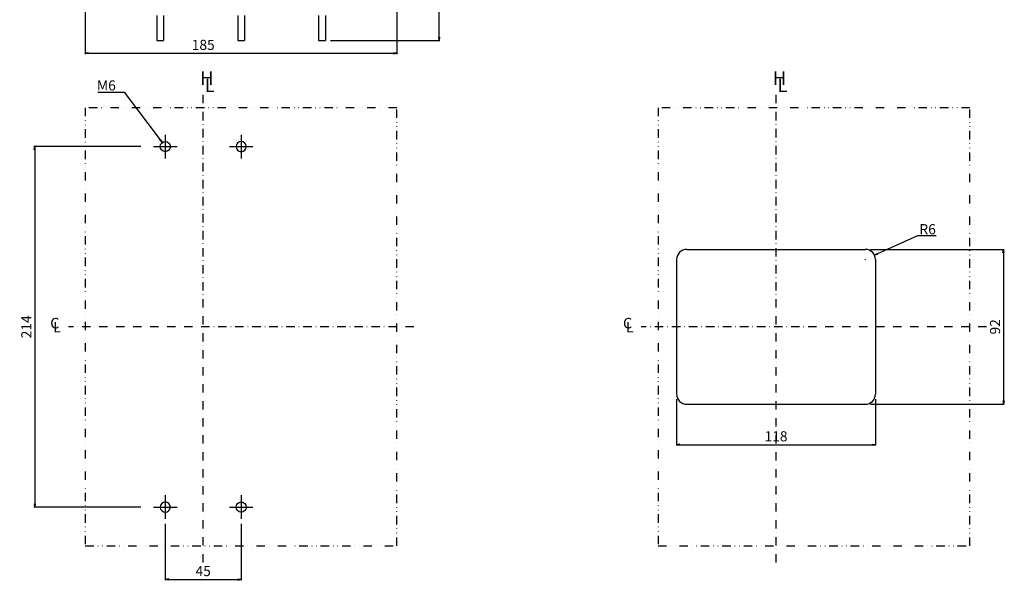
# Model space of a CAD drawing. Extents: x 251 to 850, y -550 to 427.
# Drawn here: x 261 to 846, y -550 to -218 of the extents above; entities that cross this region are included whole.
import ezdxf

# ---------------------------------------------------------------- set-up
doc = ezdxf.new("R2010")
doc.units = 0
doc.header["$LTSCALE"] = 10
doc.header["$MEASUREMENT"] = 0
for name, pattern in [('CONTINOUS', [0]), ('DASHDOT', [1, 0.5, -0.25, 0, -0.25]), ('DIVIDE', [1.25, 0.5, -0.25, 0, -0.25, 0, -0.25]), ('PHANTOM', [63.5, 31.75, -6.35, 6.35, -6.35, 6.35, -6.35])]:
    doc.linetypes.add(name, pattern=pattern)
doc.layers.get('DEFPOINTS').update_dxf_attribs({"linetype": 'CONTINUOUS'})
for name, color, linetype in [('11', 1, 'CONTINOUS'), ('12', 3, 'CONTINOUS'), ('16', 6, 'DASHDOT'), ('18', 5, 'DIVIDE'), ('240', 7, 'CONTINUOUS'), ('30', 9, 'CONTINUOUS')]:
    doc.layers.add(name, color=color, linetype=linetype)
doc.styles.add('blockfont', font='simplex.shx', dxfattribs={"bigfont": 'bigfont'})
doc.styles.get("Standard").update_dxf_attribs({"font": 'txt.shx', "bigfont": 'bigfont.shx'})
doc.dimstyles.get("Standard").update_dxf_attribs({"dimtxt": 4, "dimasz": 2, "dimexe": 0.5, "dimexo": 1, "dimgap": 1, "dimtad": 3, "dimtoh": 1, "dimdec": 1, "dimzin": 12, "dimdsep": 46, "dimtxsty": 'STANDARD', "dimblk": 'OPEN', "dimcen": 0.09, "dimadec": 0, "dimazin": 0, "dimtfac": 1, "dimtdec": 1, "dimtofl": 0, "dimtmove": 0, "dimatfit": 3, "dimldrblk": 'OPEN', "dimfxl": 1, "dimtolj": 1, "dimtzin": 0, "dimarcsym": 0})
doc.dimstyles.new('STANDARD1', dxfattribs={"dimtxt": 6, "dimasz": 2, "dimexe": 0.5, "dimexo": 3, "dimgap": 2, "dimtad": 3, "dimdec": 8, "dimzin": 12, "dimdsep": 46, "dimtxsty": 'STANDARD', "dimblk": 'OPEN', "dimcen": 0.09, "dimadec": 0, "dimazin": 0, "dimtfac": 1, "dimtdec": 8, "dimtmove": 0, "dimatfit": 2, "dimldrblk": 'OPEN', "dimfxl": 1, "dimtolj": 1, "dimtzin": 0, "dimarcsym": 0})

# ---------------------------------------------------------------- blocks, each defined once
blk = doc.blocks.new('_OPEN')
at = {"layer": '30', "color": 0, "linetype": 'Continuous'}
for p, q in [((-1, 0.166667), (0, 0)), ((-1, -0.166667), (0, 0)), ((0, 0), (-1, 0))]:
    blk.add_line(p, q, dxfattribs=at)
blk = doc.blocks.new('*D17')
at = {"layer": '30', "color": 0, "linetype": 'Continuous', "lineweight": -2}
for p, q in [((332.95, -293), (269.5, -293)), ((270, -295), (270, -505)), ((332.95, -507), (269.5, -507))]:
    blk.add_line(p, q, dxfattribs=at)
at = {"layer": 'DEFPOINTS', "color": 0, "linetype": 'Continuous'}
for p in [(335.95, -293), (270, -507), (335.95, -507)]:
    blk.add_point(p, dxfattribs=at)
at = {"layer": '30', "color": 0, "linetype": 'Continuous', "lineweight": -2, "xscale": 2, "yscale": 2, "zscale": 2}
for p, rotation in [((270, -293), 90), ((270, -507), 270)]:
    blk.add_blockref('_OPEN', p, dxfattribs=dict(at, rotation=rotation))
at = {"layer": '30', "color": 0, "linetype": 'Continuous', "insert": (265, -400), "char_height": 6, "attachment_point": 5, "rotation": 90}
blk.add_mtext('\\A1;214', dxfattribs=at)
blk = doc.blocks.new('*D18')
at = {"layer": '30', "color": 0, "linetype": 'Continuous', "lineweight": -2}
for p, q in [((347.5, -517), (347.5, -550.5)), ((392.5, -517), (392.5, -550.5)), ((349.5, -550), (390.5, -550))]:
    blk.add_line(p, q, dxfattribs=at)
at = {"layer": 'DEFPOINTS', "color": 0, "linetype": 'Continuous'}
for p in [(347.5, -514), (392.5, -514), (392.5, -550)]:
    blk.add_point(p, dxfattribs=at)
at = {"layer": '30', "color": 0, "linetype": 'Continuous', "lineweight": -2, "xscale": 2, "yscale": 2, "zscale": 2, "rotation": 180}
blk.add_blockref('_OPEN', (347.5, -550), dxfattribs=at)
at = {"layer": '30', "color": 0, "linetype": 'Continuous', "lineweight": -2, "xscale": 2, "yscale": 2, "zscale": 2}
blk.add_blockref('_OPEN', (392.5, -550), dxfattribs=at)
at = {"layer": '30', "color": 0, "linetype": 'Continuous', "insert": (370, -545), "char_height": 6, "attachment_point": 5}
blk.add_mtext('\\A1;45', dxfattribs=at)
blk = doc.blocks.new('*D19')
at = {"layer": '30', "color": 0, "linetype": 'Continuous', "lineweight": -2}
for p, q in [((793.99, -346.03), (770.29, -356.71)), ((804.99, -346.03), (793.99, -346.03)), ((762.91, -360), (763.09, -360)), ((763, -360.09), (763, -359.91))]:
    blk.add_line(p, q, dxfattribs=at)
at = {"layer": 'DEFPOINTS', "color": 0, "linetype": 'Continuous'}
for p in [(763, -360), (768.47, -357.53)]:
    blk.add_point(p, dxfattribs=at)
at = {"layer": '30', "color": 0, "linetype": 'Continuous', "lineweight": -2, "xscale": 2, "yscale": 2, "zscale": 2, "rotation": 204.2612710120847}
blk.add_blockref('_OPEN', (768.47, -357.53), dxfattribs=at)
at = {"layer": '30', "color": 0, "linetype": 'Continuous', "insert": (799.99, -342.03), "char_height": 6, "attachment_point": 5}
blk.add_mtext('\\A1;R6', dxfattribs=at)
blk = doc.blocks.new('*D20')
at = {"layer": '30', "color": 0, "linetype": 'Continuous', "lineweight": -2}
for p, q in [((651, -443), (651, -470.5)), ((769, -443), (769, -470.5)), ((653, -470), (767, -470))]:
    blk.add_line(p, q, dxfattribs=at)
at = {"layer": 'DEFPOINTS', "color": 0, "linetype": 'Continuous'}
for p in [(651, -440), (769, -440), (769, -470)]:
    blk.add_point(p, dxfattribs=at)
at = {"layer": '30', "color": 0, "linetype": 'Continuous', "lineweight": -2, "xscale": 2, "yscale": 2, "zscale": 2, "rotation": 180}
blk.add_blockref('_OPEN', (651, -470), dxfattribs=at)
at = {"layer": '30', "color": 0, "linetype": 'Continuous', "lineweight": -2, "xscale": 2, "yscale": 2, "zscale": 2}
blk.add_blockref('_OPEN', (769, -470), dxfattribs=at)
at = {"layer": '30', "color": 0, "linetype": 'Continuous', "insert": (710, -465), "char_height": 6, "attachment_point": 5}
blk.add_mtext('\\A1;118', dxfattribs=at)
blk = doc.blocks.new('*D21')
at = {"layer": '30', "color": 0, "linetype": 'Continuous', "lineweight": -2}
for p, q in [((766, -354), (845.5, -354)), ((845, -356), (845, -444)), ((766, -446), (845.5, -446))]:
    blk.add_line(p, q, dxfattribs=at)
at = {"layer": 'DEFPOINTS', "color": 0, "linetype": 'Continuous'}
for p in [(763, -354), (763, -446), (845, -446)]:
    blk.add_point(p, dxfattribs=at)
at = {"layer": '30', "color": 0, "linetype": 'Continuous', "lineweight": -2, "xscale": 2, "yscale": 2, "zscale": 2}
for p, rotation in [((845, -354), 90), ((845, -446), 270)]:
    blk.add_blockref('_OPEN', p, dxfattribs=dict(at, rotation=rotation))
at = {"layer": '30', "color": 0, "linetype": 'Continuous', "insert": (840, -400), "char_height": 6, "attachment_point": 5, "rotation": 90}
blk.add_mtext('\\A1;92', dxfattribs=at)
blk = doc.blocks.new('*D30')
at = {"layer": '30', "color": 0, "linetype": 'Continuous', "lineweight": -2}
for p, q in [((307.51, -260.68), (323.17, -260.68)), ((323.17, -260.68), (344.49, -289.01)), ((347.41, -293), (347.59, -293)), ((347.5, -293.09), (347.5, -292.91))]:
    blk.add_line(p, q, dxfattribs=at)
at = {"layer": 'DEFPOINTS', "color": 0, "linetype": 'Continuous'}
for p in [(345.7, -290.6), (349.3, -295.4)]:
    blk.add_point(p, dxfattribs=at)
at = {"layer": '30', "color": 0, "linetype": 'Continuous', "lineweight": -2, "xscale": 2, "yscale": 2, "zscale": 2, "rotation": 306.9671284485163}
blk.add_blockref('_OPEN', (345.7, -290.6), dxfattribs=at)
at = {"layer": '30', "color": 0, "linetype": 'Continuous', "insert": (312.51, -256.68), "char_height": 6, "attachment_point": 5}
blk.add_mtext('\\A1;M6', dxfattribs=at)
blk = doc.blocks.new('*D36')
at = {"layer": '30', "color": 0, "linetype": 'Continuous', "lineweight": -2}
for p, q in [((300, -123), (300, -238.1)), ((485, -123), (485, -238.1)), ((302, -237.6), (483, -237.6))]:
    blk.add_line(p, q, dxfattribs=at)
at = {"layer": 'DEFPOINTS', "color": 0, "linetype": 'Continuous'}
for p in [(300, -120), (485, -120), (485, -237.6)]:
    blk.add_point(p, dxfattribs=at)
at = {"layer": '30', "color": 0, "linetype": 'Continuous', "lineweight": -2, "xscale": 2, "yscale": 2, "zscale": 2, "rotation": 180}
blk.add_blockref('_OPEN', (300, -237.6), dxfattribs=at)
at = {"layer": '30', "color": 0, "linetype": 'Continuous', "lineweight": -2, "xscale": 2, "yscale": 2, "zscale": 2}
blk.add_blockref('_OPEN', (485, -237.6), dxfattribs=at)
at = {"layer": '30', "color": 0, "linetype": 'Continuous', "insert": (370, -232.6), "char_height": 6, "attachment_point": 5}
blk.add_mtext('\\A1;185', dxfattribs=at)
blk = doc.blocks.new('*U1')
at = {"layer": '16', "style": 'blockfont'}
blk.add_text('C', height=6.25, dxfattribs=at).set_placement((351.68, 69.06))
blk = doc.blocks.new('*U2')
at = {"layer": '16', "style": 'blockfont'}
blk.add_text('L', height=6.25, dxfattribs=at).set_placement((353.38, 66.65))
blk = doc.blocks.new('*D16')
at = {"layer": '30', "color": 0, "linetype": 'Continuous', "lineweight": -2}
for p, q in [((488, -120), (510.5, -120)), ((510, -228), (510, -122)), ((445.5, -230), (510.5, -230))]:
    blk.add_line(p, q, dxfattribs=at)
at = {"layer": 'DEFPOINTS', "color": 0, "linetype": 'Continuous'}
for p in [(485, -120), (510, -120), (442.5, -230)]:
    blk.add_point(p, dxfattribs=at)
at = {"layer": '30', "color": 0, "linetype": 'Continuous', "lineweight": -2, "xscale": 2, "yscale": 2, "zscale": 2}
for p, rotation in [((510, -120), 90), ((510, -230), 270)]:
    blk.add_blockref('_OPEN', p, dxfattribs=dict(at, rotation=rotation))
at = {"layer": '30', "color": 0, "linetype": 'Continuous', "insert": (505, -175), "char_height": 6, "attachment_point": 5, "rotation": 90}
blk.add_mtext('\\A1;110', dxfattribs=at)

msp = doc.modelspace()

# ---------------------------------------------------------------- linework, layer by layer
at = {"layer": '11', "ltscale": 2}
for p, q in [((657, -354), (763, -354)), ((651, -360), (651, -440)), ((769, -360), (769, -440)), ((657, -446), (763, -446))]:
    msp.add_line(p, q, dxfattribs=at)
for centre, start, end in [((657, -360), 90, 180), ((763, -360), 0, 90), ((657, -440), 180, 270), ((763, -440), 270, 0)]:
    msp.add_arc(centre, 6, start, end, dxfattribs=at)
at = {"layer": '12', "color": 3, "linetype": 'Continuous'}
for p, q in [((347.5, -286), (347.5, -300)), ((392.5, -286), (392.5, -300)), ((340.5, -293), (354.5, -293)), ((385.5, -293), (399.5, -293)), ((347.5, -500), (347.5, -514)), ((392.5, -500), (392.5, -514)), ((340.5, -507), (354.5, -507)), ((385.5, -507), (399.5, -507))]:
    msp.add_line(p, q, dxfattribs=at)
for centre in [(347.5, -293), (392.5, -507)]:
    msp.add_circle(centre, 3, dxfattribs=at)
at = {"layer": '12', "color": 3, "linetype": 'Continuous', "extrusion": (0, 0, -1)}
for centre in [(-392.5, -293), (-347.5, -507)]:
    msp.add_circle(centre, 3, dxfattribs=at)
at = {"layer": '16'}
for p, q in [((370, -540), (370, -260)), ((710, -540), (710, -260)), ((495, -400), (290, -400)), ((835, -400), (630, -400))]:
    msp.add_line(p, q, dxfattribs=at)
at = {"layer": '18', "linetype": 'DIVIDE'}
for p, q in [((300, -270), (300, -530)), ((485, -270), (300, -270)), ((485, -530), (485, -270)), ((640, -270), (640, -530)), ((825, -270), (640, -270)), ((825, -530), (825, -270)), ((300, -530), (485, -530)), ((640, -530), (825, -530))]:
    msp.add_line(p, q, dxfattribs=at)
at = {"layer": '240', "color": 5, "linetype": 'PHANTOM', "ltscale": 0.05}
for p, q in [((342.5, -120), (342.5, -230)), ((346.5, -120), (346.5, -230)), ((390.5, -120), (390.5, -230)), ((394.5, -120), (394.5, -230)), ((438.5, -120), (438.5, -230)), ((442.5, -120), (442.5, -230)), ((342.5, -230), (346.5, -230)), ((390.5, -230), (394.5, -230)), ((438.5, -230), (442.5, -230))]:
    msp.add_line(p, q, dxfattribs=at)

# ---------------------------------------------------------------- block references
at = {"layer": '30'}
for name, p in [('*U1', (-72.5, -470)), ('*U2', (-72.5, -470)), ('*U1', (267.5, -470)), ('*U2', (267.5, -470))]:
    msp.add_blockref(name, p, dxfattribs=at)

# ---------------------------------------------------------------- texts
at = {"layer": '16', "char_height": 8, "attachment_point": 7, "line_spacing_factor": 0.903614, "style": 'blockfont'}
for s, insert in [('\\W01.000;\\fsimplex.shx;H', (368.11171, -256.32418)), ('\\W01.000;\\fsimplex.shx;H', (708.11171, -256.32418)), ('\\W01.000;\\fsimplex.shx;L', (370.8825425, -260.6004975)), ('\\W01.000;\\fsimplex.shx;L', (710.8825425, -260.6004975))]:
    msp.add_mtext(s, dxfattribs=dict(at, insert=insert))

# ---------------------------------------------------------------- dimensions: what is measured, and where the dimension line sits
at = {"layer": '30', "linetype": 'Continuous'}
dim = msp.add_linear_dim(base=(485, -237.5962506289), p1=(300, -120), p2=(485, -120), dimstyle='STANDARD1', dxfattribs=at)
dim.commit()
dim.dimension.update_dxf_attribs({"geometry": '*D36', "text_midpoint": (370, -237.5962506289), "dimtype": 160})
for base, p1, p2, angle, picture, middle in [((510, -120), (442.5, -230), (485, -120), 270, '*D16', (505, -175)), ((270, -507), (335.9543038626, -293), (335.9543038626, -507), 90, '*D17', (265, -400)), ((845, -446), (763, -354), (763, -446), 90, '*D21', (840, -400))]:
    dim = msp.add_linear_dim(base=base, p1=p1, p2=p2, angle=angle, dimstyle='STANDARD1', dxfattribs=at)
    dim.commit()
    dim.dimension.update_dxf_attribs({"geometry": picture, "text_midpoint": middle})
dim = msp.add_diameter_dim_2p(p1=(349.3040702, -295.39694195), p2=(345.6959298, -290.60305805), text='M6', dimstyle='STANDARD', override={"dimtxt": 6, "dimazin": 3}, dxfattribs=at)
dim.commit()
dim.dimension.update_dxf_attribs({"geometry": '*D30', "text_midpoint": (312.50755179, -260.68003472), "dimtype": 163})
dim = msp.add_radius_dim(center=(763, -360), mpoint=(768.47008739, -357.53461078), dimstyle='STANDARD', override={"dimtxt": 6, "dimazin": 3}, dxfattribs=at)
dim.commit()
dim.dimension.update_dxf_attribs({"geometry": '*D19', "text_midpoint": (799.99308297, -346.03129946), "dimtype": 164})
for base, p1, p2, picture, middle in [((769, -470), (651, -440), (769, -440), '*D20', (710, -465)), ((392.5, -550), (347.5, -514), (392.5, -514), '*D18', (370, -545))]:
    dim = msp.add_linear_dim(base=base, p1=p1, p2=p2, dimstyle='STANDARD1', dxfattribs=at)
    dim.commit()
    dim.dimension.update_dxf_attribs({"geometry": picture, "text_midpoint": middle})

doc.saveas('drawing.dxf')
